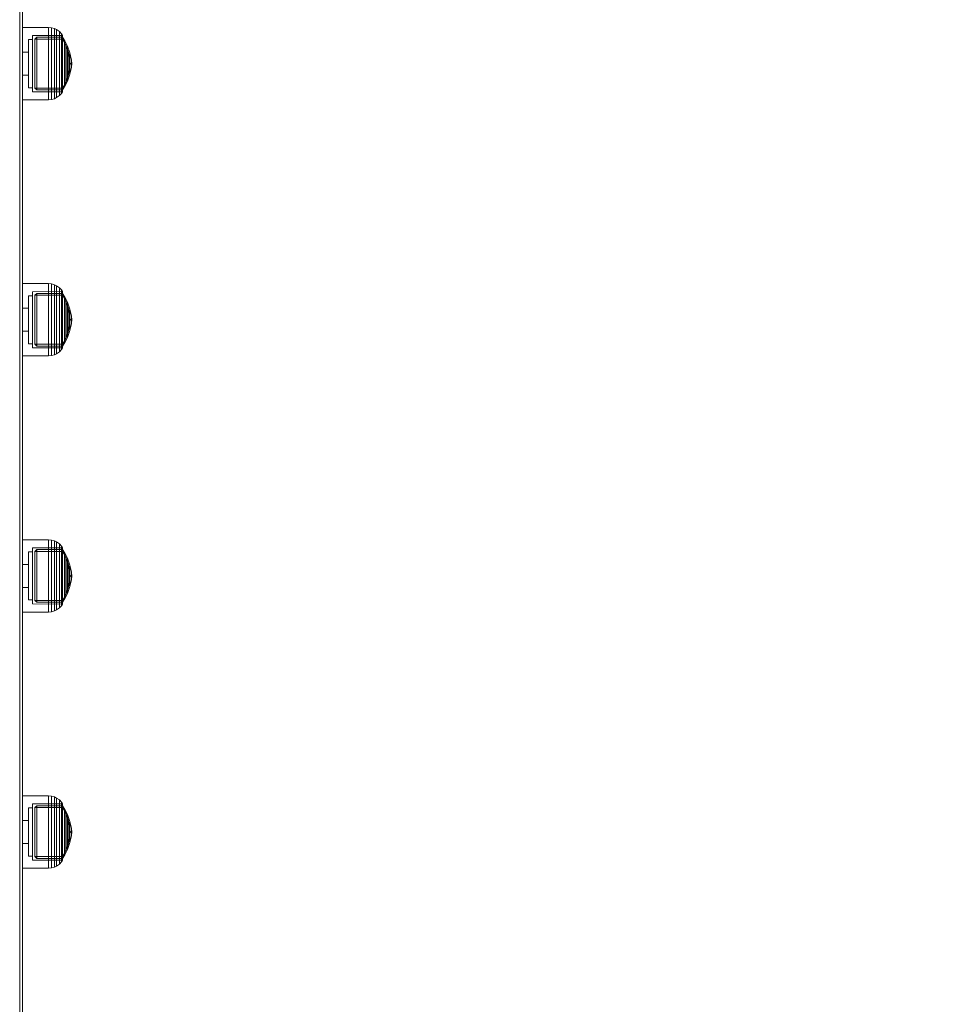
# Model space of a CAD drawing. Units: millimetres. Extents: x -852 to 7435, y -684 to 9658.
# Drawn here: x 3389 to 3732, y 3075 to 3443 of the extents above; entities that cross this region are included whole.
import ezdxf

# ---------------------------------------------------------------- set-up
doc = ezdxf.new("R2010")
doc.units = ezdxf.units.MM
for name, color, linetype in [('Dimensions', 7, 'Continuous'), ('Interior - Furniture', 7, 'Continuous'), ('Structural - Bearing', 7, 'Continuous')]:
    doc.layers.add(name, color=color, linetype=linetype)
doc.layers.add('Interior - Furniture _Pen_No__87', color=7, linetype='Continuous', lineweight=20)
doc.layers.add('Structural - Bearing_Pen_No__90', color=7, linetype='Continuous', lineweight=20)
doc.styles.get("Standard").update_dxf_attribs({"font": 'arial.ttf'})
doc.dimstyles.new('Leikkiset keinu', dxfattribs={"dimtxt": 150, "dimasz": 2.5, "dimexe": 0.06, "dimexo": 0.625, "dimtad": 0, "dimtih": 1, "dimtoh": 1, "dimdec": 0, "dimtxsty": 'Standard', "dimcen": 2.5, "dimadec": 0, "dimazin": 0, "dimtfac": 1, "dimtmove": 0, "dimatfit": 3, "dimfxl": 1, "dimarcsym": 0})

# ---------------------------------------------------------------- blocks, each defined once
blk = doc.blocks.new('00_100101_mice_black')
at = {"layer": 'Interior - Furniture _Pen_No__87', "linetype": 'Continuous'}
for p, q in [((2.98, 14.98), (2.34, 14.55)), ((3, 3.75), (2.98, 14.98)), ((3.3, 14.98), (2.98, 14.98)), ((3.93, 14.98), (3.3, 14.98)), ((5.02, 15.82), (3.65, 14.98)), ((3.95, 14.98), (3.65, 14.98)), ((3.65, 14.98), (3.66, 5.28)), ((4.85, 14.98), (3.93, 14.98)), ((4.54, 14.98), (3.95, 14.98)), ((4.34, 14.98), (5.46, 15.63)), ((4.35, 4.61), (4.34, 14.98)), ((5.4, 14.98), (4.54, 14.98)), ((6.03, 14.98), (4.85, 14.98)), ((6.92, 16.76), (5.02, 15.82)), ((5.28, 15.82), (5.02, 15.82)), ((5.79, 15.82), (5.28, 15.82)), ((6.51, 14.98), (5.4, 14.98)), ((5.46, 15.63), (6.87, 16.3)), ((5.7, 15.63), (5.46, 15.63)), ((6.18, 15.63), (5.7, 15.63)), ((6.53, 15.82), (5.79, 15.82)), ((7.44, 14.98), (6.03, 14.98)), ((6.89, 15.63), (6.18, 15.63)), ((7.83, 14.98), (6.51, 14.98)), ((7.48, 15.82), (6.53, 15.82)), ((6.87, 16.3), (8.87, 17.02)), ((7.07, 16.3), (6.87, 16.3)), ((7.79, 15.63), (6.89, 15.63)), ((9.53, 17.69), (6.92, 16.76)), ((7.12, 16.76), (6.92, 16.76)), ((7.47, 16.3), (7.07, 16.3)), ((7.52, 16.76), (7.12, 16.76)), ((9.04, 14.98), (7.44, 14.98)), ((8.05, 16.3), (7.47, 16.3)), ((8.62, 15.82), (7.48, 15.82)), ((8.09, 16.76), (7.52, 16.76)), ((8.87, 15.63), (7.79, 15.63)), ((9.32, 14.98), (7.83, 14.98)), ((8.8, 16.3), (8.05, 16.3)), ((8.83, 16.76), (8.09, 16.76)), ((9.9, 15.82), (8.62, 15.82)), ((9.68, 16.3), (8.8, 16.3)), ((9.71, 16.76), (8.83, 16.76)), ((8.87, 17.02), (11.18, 17.54)), ((9.01, 17.02), (8.87, 17.02)), ((10.09, 15.63), (8.87, 15.63)), ((9.29, 17.02), (9.01, 17.02)), ((10.77, 14.98), (9.04, 14.98)), ((9.69, 17.02), (9.29, 17.02)), ((10.94, 14.98), (9.32, 14.98)), ((12.16, 18.26), (9.53, 17.69)), ((9.65, 17.69), (9.53, 17.69)), ((9.89, 17.69), (9.65, 17.69)), ((10.69, 16.3), (9.68, 16.3)), ((10.21, 17.02), (9.69, 17.02)), ((10.71, 16.76), (9.71, 16.76)), ((10.24, 17.69), (9.89, 17.69)), ((11.3, 15.82), (9.9, 15.82)), ((11.41, 15.63), (10.09, 15.63)), ((10.83, 17.02), (10.21, 17.02)), ((10.68, 17.69), (10.24, 17.69)), ((11.21, 17.69), (10.68, 17.69)), ((11.78, 16.3), (10.69, 16.3)), ((11.79, 16.76), (10.71, 16.76)), ((12.58, 14.98), (10.77, 14.98)), ((11.54, 17.02), (10.83, 17.02)), ((12.64, 14.98), (10.94, 14.98)), ((11.25, 17.54), (11.18, 17.54)), ((11.82, 17.69), (11.21, 17.69)), ((11.25, 17.55), (12.51, 17.7)), ((11.39, 17.54), (11.25, 17.54)), ((12.76, 15.82), (11.3, 15.82)), ((11.59, 17.54), (11.39, 17.54)), ((12.8, 15.63), (11.41, 15.63)), ((12.3, 17.02), (11.54, 17.02)), ((11.85, 17.54), (11.59, 17.54)), ((12.92, 16.3), (11.78, 16.3)), ((12.92, 16.76), (11.79, 16.76)), ((12.47, 17.69), (11.82, 17.69)), ((12.16, 17.54), (11.85, 17.54)), ((12.2, 18.26), (12.16, 18.26)), ((12.51, 17.54), (12.16, 17.54)), ((13.45, 18.4), (12.2, 18.27)), ((12.28, 18.26), (12.2, 18.26)), ((12.4, 18.26), (12.28, 18.26)), ((13.1, 17.02), (12.3, 17.02)), ((12.55, 18.26), (12.4, 18.26)), ((13.15, 17.69), (12.47, 17.69)), ((12.54, 17.7), (12.51, 17.7)), ((12.9, 17.54), (12.51, 17.54)), ((12.6, 17.7), (12.54, 17.7)), ((12.73, 18.26), (12.55, 18.26)), ((14.42, 14.98), (12.58, 14.98)), ((12.69, 17.7), (12.6, 17.7)), ((14.36, 14.98), (12.64, 14.98)), ((12.69, 17.71), (13.45, 17.75)), ((12.8, 17.7), (12.69, 17.7)), ((12.93, 18.26), (12.73, 18.26)), ((12.76, 15.82), (14.24, 15.82)), ((14.24, 15.82), (12.76, 15.82)), ((12.93, 17.7), (12.8, 17.7)), ((12.8, 15.63), (14.2, 15.63)), ((14.2, 15.63), (12.8, 15.63)), ((13.3, 17.54), (12.9, 17.54)), ((12.92, 16.76), (14.08, 16.76)), ((14.08, 16.76), (12.92, 16.76)), ((12.92, 16.3), (14.08, 16.3)), ((14.08, 16.3), (12.92, 16.3)), ((13.15, 18.26), (12.93, 18.26)), ((13.08, 17.7), (12.93, 17.7)), ((13.24, 17.7), (13.08, 17.7)), ((13.1, 17.02), (13.9, 17.02)), ((13.9, 17.02), (13.1, 17.02)), ((13.38, 18.26), (13.15, 18.26)), ((13.15, 17.69), (13.85, 17.69)), ((13.85, 17.69), (13.15, 17.69)), ((13.41, 17.7), (13.24, 17.7)), ((13.3, 17.54), (13.7, 17.54)), ((13.7, 17.54), (13.3, 17.54)), ((13.38, 18.26), (13.62, 18.26)), ((13.62, 18.26), (13.38, 18.26)), ((13.41, 17.7), (13.59, 17.7)), ((13.59, 17.7), (13.41, 17.7)), ((13.45, 17.75), (13.45, 18.4)), ((13.47, 18.4), (13.46, 18.4)), ((13.47, 17.75), (13.46, 17.75)), ((13.49, 18.4), (13.47, 18.4)), ((13.49, 17.75), (13.47, 17.75)), ((13.5, 18.4), (13.49, 18.4)), ((13.5, 17.75), (13.49, 17.75)), ((13.5, 18.4), (13.5, 18.4)), ((13.52, 18.4), (13.5, 18.4)), ((13.5, 17.75), (13.5, 17.75)), ((13.52, 17.75), (13.5, 17.75)), ((13.54, 18.4), (13.52, 18.4)), ((13.54, 17.75), (13.52, 17.75)), ((13.54, 18.4), (13.54, 18.4)), ((13.54, 17.75), (13.54, 17.75)), ((13.55, 17.75), (13.55, 18.4)), ((13.55, 18.4), (14.8, 18.27)), ((14.31, 17.71), (13.55, 17.75)), ((13.76, 17.7), (13.59, 17.7)), ((13.85, 18.26), (13.62, 18.26)), ((14.1, 17.54), (13.7, 17.54)), ((13.92, 17.7), (13.76, 17.7)), ((14.07, 18.26), (13.85, 18.26)), ((14.53, 17.69), (13.85, 17.69)), ((14.7, 17.02), (13.9, 17.02)), ((14.07, 17.7), (13.92, 17.7)), ((14.27, 18.26), (14.07, 18.26)), ((14.2, 17.7), (14.07, 17.7)), ((15.21, 16.76), (14.08, 16.76)), ((15.22, 16.3), (14.08, 16.3)), ((14.49, 17.54), (14.1, 17.54)), ((14.31, 17.7), (14.2, 17.7)), ((15.59, 15.63), (14.2, 15.63)), ((15.7, 15.82), (14.24, 15.82)), ((14.45, 18.26), (14.27, 18.26)), ((14.4, 17.7), (14.31, 17.7)), ((16.06, 14.98), (14.36, 14.98)), ((14.46, 17.7), (14.4, 17.7)), ((16.23, 14.98), (14.42, 14.98)), ((14.6, 18.26), (14.45, 18.26)), ((14.49, 17.7), (14.46, 17.7)), ((15.75, 17.55), (14.49, 17.7)), ((14.84, 17.54), (14.49, 17.54)), ((15.18, 17.69), (14.53, 17.69)), ((14.72, 18.26), (14.6, 18.26)), ((15.46, 17.02), (14.7, 17.02)), ((14.8, 18.26), (14.72, 18.26)), ((14.84, 18.26), (14.8, 18.26)), ((14.84, 18.26), (17.47, 17.69)), ((15.15, 17.54), (14.84, 17.54)), ((15.41, 17.54), (15.15, 17.54)), ((15.79, 17.69), (15.18, 17.69)), ((16.29, 16.76), (15.21, 16.76)), ((16.31, 16.3), (15.22, 16.3)), ((15.61, 17.54), (15.41, 17.54)), ((16.17, 17.02), (15.46, 17.02)), ((16.91, 15.63), (15.59, 15.63)), ((15.75, 17.54), (15.61, 17.54)), ((17.1, 15.82), (15.7, 15.82)), ((15.82, 17.54), (15.75, 17.54)), ((16.32, 17.69), (15.79, 17.69)), ((18.13, 17.02), (15.82, 17.54)), ((17.68, 14.98), (16.06, 14.98)), ((16.79, 17.02), (16.17, 17.02)), ((17.96, 14.98), (16.23, 14.98)), ((17.29, 16.76), (16.29, 16.76)), ((17.32, 16.3), (16.31, 16.3)), ((16.76, 17.69), (16.32, 17.69)), ((17.11, 17.69), (16.76, 17.69)), ((17.31, 17.02), (16.79, 17.02)), ((18.13, 15.63), (16.91, 15.63)), ((18.38, 15.82), (17.1, 15.82)), ((17.35, 17.69), (17.11, 17.69)), ((18.17, 16.76), (17.29, 16.76)), ((17.71, 17.02), (17.31, 17.02)), ((18.2, 16.3), (17.32, 16.3)), ((17.47, 17.69), (17.35, 17.69)), ((17.47, 17.69), (20.08, 16.76)), ((19.17, 14.98), (17.68, 14.98)), ((17.99, 17.02), (17.71, 17.02)), ((19.56, 14.98), (17.96, 14.98)), ((18.13, 17.02), (17.99, 17.02)), ((20.13, 16.3), (18.13, 17.02)), ((19.21, 15.63), (18.13, 15.63)), ((18.91, 16.76), (18.17, 16.76)), ((18.95, 16.3), (18.2, 16.3)), ((19.52, 15.82), (18.38, 15.82)), ((19.48, 16.76), (18.91, 16.76)), ((19.53, 16.3), (18.95, 16.3)), ((20.49, 14.98), (19.17, 14.98)), ((20.11, 15.63), (19.21, 15.63)), ((19.88, 16.76), (19.48, 16.76)), ((20.47, 15.82), (19.52, 15.82)), ((19.93, 16.3), (19.53, 16.3)), ((20.97, 14.98), (19.56, 14.98)), ((20.08, 16.76), (19.88, 16.76)), ((20.13, 16.3), (19.93, 16.3)), ((20.08, 16.76), (21.98, 15.82)), ((20.82, 15.63), (20.11, 15.63)), ((21.54, 15.63), (20.13, 16.3)), ((21.21, 15.82), (20.47, 15.82)), ((21.6, 14.98), (20.49, 14.98)), ((21.3, 15.63), (20.82, 15.63)), ((22.15, 14.98), (20.97, 14.98)), ((21.72, 15.82), (21.21, 15.82)), ((21.54, 15.63), (21.3, 15.63)), ((22.66, 14.98), (21.54, 15.63)), ((22.46, 14.98), (21.6, 14.98)), ((21.98, 15.82), (21.72, 15.82)), ((21.98, 15.82), (23.35, 14.98)), ((23.07, 14.98), (22.15, 14.98)), ((23.05, 14.98), (22.46, 14.98)), ((22.65, 4.61), (22.66, 14.98)), ((23.35, 14.98), (23.05, 14.98)), ((23.7, 14.98), (23.07, 14.98)), ((23.35, 14.98), (23.34, 5.28)), ((24.02, 14.98), (23.7, 14.98)), ((24, 3.75), (24.02, 14.98)), ((24.02, 14.98), (24.66, 14.55)), ((0.39, 11.88), (0.09, 10.79)), ((0.79, 12.74), (0.39, 11.88)), ((0.78, 11.88), (0.39, 11.88)), ((1.57, 11.88), (0.78, 11.88)), ((1.52, 13.78), (0.79, 12.74)), ((1.17, 12.74), (0.79, 12.74)), ((1.93, 12.74), (1.17, 12.74)), ((2.34, 14.55), (1.52, 13.78)), ((1.89, 13.78), (1.52, 13.78)), ((2.72, 11.88), (1.57, 11.88)), ((2.61, 13.78), (1.89, 13.78)), ((3.05, 12.74), (1.93, 12.74)), ((2.68, 14.55), (2.34, 14.55)), ((3.65, 13.78), (2.61, 13.78)), ((3.35, 14.55), (2.68, 14.55)), ((4.19, 11.88), (2.72, 11.88)), ((4.48, 12.74), (3.05, 12.74)), ((4.32, 14.55), (3.35, 14.55)), ((5, 13.78), (3.65, 13.78)), ((5.95, 11.88), (4.19, 11.88)), ((5.58, 14.55), (4.32, 14.55)), ((6.18, 12.74), (4.48, 12.74)), ((6.61, 13.78), (5, 13.78)), ((7.08, 14.55), (5.58, 14.55)), ((7.94, 11.88), (5.95, 11.88)), ((8.11, 12.74), (6.18, 12.74)), ((8.42, 13.78), (6.61, 13.78)), ((8.77, 14.55), (7.08, 14.55)), ((10.09, 11.88), (7.94, 11.88)), ((10.2, 12.74), (8.11, 12.74)), ((10.39, 13.78), (8.42, 13.78)), ((10.6, 14.55), (8.77, 14.55)), ((12.35, 11.88), (10.09, 11.88)), ((12.39, 12.74), (10.2, 12.74)), ((12.45, 13.78), (10.39, 13.78)), ((12.52, 14.55), (10.6, 14.55)), ((12.35, 11.88), (14.65, 11.88)), ((14.65, 11.88), (12.35, 11.88)), ((12.39, 12.74), (14.61, 12.74)), ((14.61, 12.74), (12.39, 12.74)), ((12.45, 13.78), (14.55, 13.78)), ((14.55, 13.78), (12.45, 13.78)), ((12.52, 14.55), (14.48, 14.55)), ((14.48, 14.55), (12.52, 14.55)), ((16.4, 14.55), (14.48, 14.55)), ((16.61, 13.78), (14.55, 13.78)), ((16.8, 12.74), (14.61, 12.74)), ((16.91, 11.88), (14.65, 11.88)), ((18.23, 14.55), (16.4, 14.55)), ((18.58, 13.78), (16.61, 13.78)), ((18.89, 12.74), (16.8, 12.74)), ((19.06, 11.88), (16.91, 11.88)), ((19.92, 14.55), (18.23, 14.55)), ((20.39, 13.78), (18.58, 13.78)), ((20.82, 12.74), (18.89, 12.74)), ((21.05, 11.88), (19.06, 11.88)), ((21.42, 14.55), (19.92, 14.55)), ((22, 13.78), (20.39, 13.78)), ((22.52, 12.74), (20.82, 12.74)), ((22.81, 11.88), (21.05, 11.88)), ((22.68, 14.55), (21.42, 14.55)), ((23.35, 13.78), (22, 13.78)), ((23.95, 12.74), (22.52, 12.74)), ((23.65, 14.55), (22.68, 14.55)), ((24.28, 11.88), (22.81, 11.88)), ((24.39, 13.78), (23.35, 13.78)), ((24.32, 14.55), (23.65, 14.55)), ((25.07, 12.74), (23.95, 12.74)), ((25.43, 11.88), (24.28, 11.88)), ((24.66, 14.55), (24.32, 14.55)), ((25.11, 13.78), (24.39, 13.78)), ((24.66, 14.55), (25.48, 13.78)), ((25.83, 12.74), (25.07, 12.74)), ((25.48, 13.78), (25.11, 13.78)), ((26.22, 11.88), (25.43, 11.88)), ((25.48, 13.78), (26.21, 12.74)), ((26.21, 12.74), (25.83, 12.74)), ((26.21, 12.74), (26.61, 11.88)), ((26.61, 11.88), (26.22, 11.88)), ((26.61, 11.88), (26.91, 10.79)), ((0.09, 10.79), (0, 9.75)), ((0.41, 9.75), (0, 9.75)), ((0, 9.75), (0, 0)), ((0.5, 10.79), (0.09, 10.79)), ((1.22, 9.75), (0.41, 9.75)), ((1.3, 10.79), (0.5, 10.79)), ((2.4, 9.75), (1.22, 9.75)), ((2.47, 10.79), (1.3, 10.79)), ((3.92, 9.75), (2.4, 9.75)), ((3.98, 10.79), (2.47, 10.79)), ((5.73, 9.75), (3.92, 9.75)), ((5.78, 10.79), (3.98, 10.79)), ((7.77, 9.75), (5.73, 9.75)), ((7.81, 10.79), (5.78, 10.79)), ((9.99, 9.75), (7.77, 9.75)), ((10.02, 10.79), (7.81, 10.79)), ((12.32, 9.75), (9.99, 9.75)), ((12.33, 10.79), (10.02, 10.79)), ((12.32, 9.75), (14.68, 9.75)), ((14.68, 9.75), (12.32, 9.75)), ((12.33, 10.79), (14.67, 10.79)), ((14.67, 10.79), (12.33, 10.79)), ((16.98, 10.79), (14.67, 10.79)), ((17.01, 9.75), (14.68, 9.75)), ((19.19, 10.79), (16.98, 10.79)), ((19.23, 9.75), (17.01, 9.75)), ((21.22, 10.79), (19.19, 10.79)), ((21.27, 9.75), (19.23, 9.75)), ((23.02, 10.79), (21.22, 10.79)), ((23.08, 9.75), (21.27, 9.75)), ((24.53, 10.79), (23.02, 10.79)), ((24.6, 9.75), (23.08, 9.75)), ((25.7, 10.79), (24.53, 10.79)), ((25.78, 9.75), (24.6, 9.75)), ((26.5, 10.79), (25.7, 10.79)), ((26.59, 9.75), (25.78, 9.75)), ((26.91, 10.79), (26.5, 10.79)), ((27, 9.75), (26.59, 9.75)), ((26.91, 10.79), (27, 9.75)), ((27, 9.75), (27, 0)), ((3.32, 3.75), (3, 3.75)), ((3.95, 3.75), (3.32, 3.75)), ((3.66, 5.28), (4.35, 4.61)), ((3.96, 5.28), (3.66, 5.28)), ((4.87, 3.75), (3.95, 3.75)), ((4.55, 5.28), (3.96, 5.28)), ((4.63, 4.61), (4.35, 4.61)), ((4.5, 2.25), (4.5, 3.75)), ((5.41, 5.28), (4.55, 5.28)), ((5.18, 4.61), (4.63, 4.61)), ((6.05, 3.75), (4.87, 3.75)), ((5.98, 4.61), (5.18, 4.61)), ((6.52, 5.28), (5.41, 5.28)), ((7.01, 4.61), (5.98, 4.61)), ((7.45, 3.75), (6.05, 3.75)), ((7.84, 5.28), (6.52, 5.28)), ((8.23, 4.61), (7.01, 4.61)), ((9.05, 3.75), (7.45, 3.75)), ((9.33, 5.28), (7.84, 5.28)), ((9.62, 4.61), (8.23, 4.61)), ((10.77, 3.75), (9.05, 3.75)), ((10.94, 5.28), (9.33, 5.28)), ((11.12, 4.61), (9.62, 4.61)), ((12.58, 3.75), (10.77, 3.75)), ((12.64, 5.28), (10.94, 5.28)), ((12.7, 4.61), (11.12, 4.61)), ((14.42, 3.75), (12.58, 3.75)), ((12.64, 5.28), (14.36, 5.28)), ((14.36, 5.28), (12.64, 5.28)), ((12.7, 4.61), (14.3, 4.61)), ((14.3, 4.61), (12.7, 4.61)), ((15.88, 4.61), (14.3, 4.61)), ((16.06, 5.28), (14.36, 5.28)), ((16.23, 3.75), (14.42, 3.75)), ((17.38, 4.61), (15.88, 4.61)), ((17.67, 5.28), (16.06, 5.28)), ((17.95, 3.75), (16.23, 3.75)), ((18.77, 4.61), (17.38, 4.61)), ((19.16, 5.28), (17.67, 5.28)), ((19.55, 3.75), (17.95, 3.75)), ((19.99, 4.61), (18.77, 4.61)), ((20.48, 5.28), (19.16, 5.28)), ((20.95, 3.75), (19.55, 3.75)), ((21.02, 4.61), (19.99, 4.61)), ((21.59, 5.28), (20.48, 5.28)), ((22.13, 3.75), (20.95, 3.75)), ((21.82, 4.61), (21.02, 4.61)), ((22.45, 5.28), (21.59, 5.28)), ((22.37, 4.61), (21.82, 4.61)), ((23.05, 3.75), (22.13, 3.75)), ((22.65, 4.61), (22.37, 4.61)), ((23.04, 5.28), (22.45, 5.28)), ((22.5, 2.25), (22.5, 3.75)), ((23.34, 5.28), (22.65, 4.61)), ((23.34, 5.28), (23.04, 5.28)), ((23.68, 3.75), (23.05, 3.75)), ((24, 3.75), (23.68, 3.75)), ((0.41, 0), (0, 0)), ((1.22, 0), (0.41, 0)), ((2.4, 0), (1.22, 0)), ((3.92, 0), (2.4, 0)), ((5.73, 0), (3.92, 0)), ((4.77, 2.25), (4.5, 2.25)), ((5.31, 2.25), (4.77, 2.25)), ((6.1, 2.25), (5.31, 2.25)), ((7.77, 0), (5.73, 0)), ((7.11, 2.25), (6.1, 2.25)), ((8.32, 2.25), (7.11, 2.25)), ((9.99, 0), (7.77, 0)), ((9.68, 2.25), (8.32, 2.25)), ((9.2, 0), (9.2, 2.25)), ((11.16, 2.25), (9.68, 2.25)), ((12.32, 0), (9.99, 0)), ((12.71, 2.25), (11.16, 2.25)), ((14.68, 0), (12.32, 0)), ((14.29, 2.25), (12.71, 2.25)), ((15.84, 2.25), (14.29, 2.25)), ((17.01, 0), (14.68, 0)), ((17.32, 2.25), (15.84, 2.25)), ((19.23, 0), (17.01, 0)), ((18.68, 2.25), (17.32, 2.25)), ((17.8, 0), (17.8, 2.25)), ((19.89, 2.25), (18.68, 2.25)), ((21.27, 0), (19.23, 0)), ((20.9, 2.25), (19.89, 2.25)), ((21.69, 2.25), (20.9, 2.25)), ((23.08, 0), (21.27, 0)), ((22.23, 2.25), (21.69, 2.25)), ((22.5, 2.25), (22.23, 2.25)), ((24.6, 0), (23.08, 0)), ((25.78, 0), (24.6, 0)), ((26.59, 0), (25.78, 0)), ((27, 0), (26.59, 0))]:
    blk.add_line(p, q, dxfattribs=at)
blk = doc.blocks.new('Beam_126', base_point=(243.96, -2483.93))
at = {"layer": 'Structural - Bearing_Pen_No__90', "linetype": 'Continuous'}
for p, q in [((242.96, -2415.93), (242.96, -4030.59)), ((243.96, -2415.93), (243.96, -4030.59))]:
    blk.add_line(p, q, dxfattribs=at)
blk = doc.blocks.new('*D300')
at = {"layer": 'Defpoints', "color": 0}
for p in [(5620.2, 8544.82), (-624.41, 228.06), (3389.92, 228.06)]:
    blk.add_point(p, dxfattribs=at)
at = {"layer": 'Dimensions', "color": 0, "lineweight": -2}
for p, q in [((5619.57, 8544.82), (-624.47, 8544.82)), ((-624.41, 8542.32), (-624.41, 4463.64)), ((-624.41, 230.56), (-624.41, 4309.24)), ((3389.29, 228.06), (-624.47, 228.06))]:
    blk.add_line(p, q, dxfattribs=at)
at = {"layer": 'Dimensions', "color": 0}
for points in [[(-623.99, 8542.32), (-624.83, 8542.32), (-624.41, 8544.82)], [(-624.83, 230.56), (-623.99, 230.56), (-624.41, 228.06)]]:
    blk.add_solid(points, dxfattribs=at)
at = {"layer": 'Dimensions', "color": 0, "insert": (-624.41, 4386.44), "char_height": 150, "attachment_point": 5}
blk.add_mtext('8317', dxfattribs=at)
blk = doc.blocks.new('*D301')
at = {"layer": 'Defpoints', "color": 0}
for p in [(283.72, 6005.97), (7435.47, 3806.13), (7435.47, -585.88)]:
    blk.add_point(p, dxfattribs=at)
at = {"layer": 'Dimensions', "color": 0, "lineweight": -2}
for p, q in [((283.72, 6005.35), (283.72, -585.94)), ((7435.47, 3805.5), (7435.47, -585.94)), ((286.22, -585.88), (3636.67, -585.88)), ((7432.97, -585.88), (4082.52, -585.88))]:
    blk.add_line(p, q, dxfattribs=at)
at = {"layer": 'Dimensions', "color": 0}
for points in [[(286.22, -585.47), (286.22, -586.3), (283.72, -585.88)], [(7432.97, -586.3), (7432.97, -585.47), (7435.47, -585.88)]]:
    blk.add_solid(points, dxfattribs=at)
at = {"layer": 'Dimensions', "color": 0, "insert": (3859.6, -585.88), "char_height": 150, "attachment_point": 5}
blk.add_mtext('7152', dxfattribs=at)
blk = doc.blocks.new('*D302')
at = {"layer": 'Defpoints', "color": 0}
for p in [(1497.29, 7045.11), (5015.91, 7045.11), (2907.47, 2225.38)]:
    blk.add_point(p, dxfattribs=at)
at = {"layer": 'Dimensions', "color": 0, "lineweight": -2}
for p, q in [((5015.28, 7045.11), (1497.23, 7045.11)), ((1497.29, 7042.61), (1497.29, 4712.45)), ((1497.29, 2227.88), (1497.29, 4558.05)), ((2906.84, 2225.38), (1497.23, 2225.38))]:
    blk.add_line(p, q, dxfattribs=at)
at = {"layer": 'Dimensions', "color": 0}
for points in [[(1497.71, 7042.61), (1496.88, 7042.61), (1497.29, 7045.11)], [(1496.88, 2227.88), (1497.71, 2227.88), (1497.29, 2225.38)]]:
    blk.add_solid(points, dxfattribs=at)
at = {"layer": 'Dimensions', "color": 0, "insert": (1497.29, 4635.25), "char_height": 150, "attachment_point": 5}
blk.add_mtext('4820', dxfattribs=at)

msp = doc.modelspace()

# ---------------------------------------------------------------- block references
at = {"layer": 'Interior - Furniture', "color": 104, "linetype": 'Continuous', "lineweight": 20, "true_color": 0x029e21, "zscale": 1000, "rotation": 270}
for p in [(3389.94, 3439.93), (3389.94, 3344.17), (3389.94, 3248.42), (3389.94, 3152.66)]:
    msp.add_blockref('00_100101_mice_black', p, dxfattribs=at)
at = {"layer": 'Structural - Bearing', "color": 132, "lineweight": 20, "true_color": 0x00bfbf}
msp.add_blockref('Beam_126', (3389.87, 3772.05), dxfattribs=at)

# ---------------------------------------------------------------- dimensions: what is measured, and where the dimension line sits
at = {"layer": 'Dimensions'}
for base, p1, p2, picture, middle in [((-624.41, 228.06), (5620.2, 8544.82), (3389.92, 228.06), '*D300', (-624.41, 4386.44)), ((1497.29, 7045.11), (2907.47, 2225.38), (5015.91, 7045.11), '*D302', (1497.29, 4635.25))]:
    dim = msp.add_linear_dim(base=base, p1=p1, p2=p2, angle=90, dimstyle='Leikkiset keinu', dxfattribs=at)
    dim.commit()
    dim.dimension.update_dxf_attribs({"geometry": picture, "text_midpoint": middle})
dim = msp.add_linear_dim(base=(7435.47, -585.88), p1=(283.72, 6005.97), p2=(7435.47, 3806.13), dimstyle='Leikkiset keinu', dxfattribs=at)
dim.commit()
dim.dimension.update_dxf_attribs({"geometry": '*D301', "text_midpoint": (3859.6, -585.88)})

doc.saveas('drawing.dxf')
